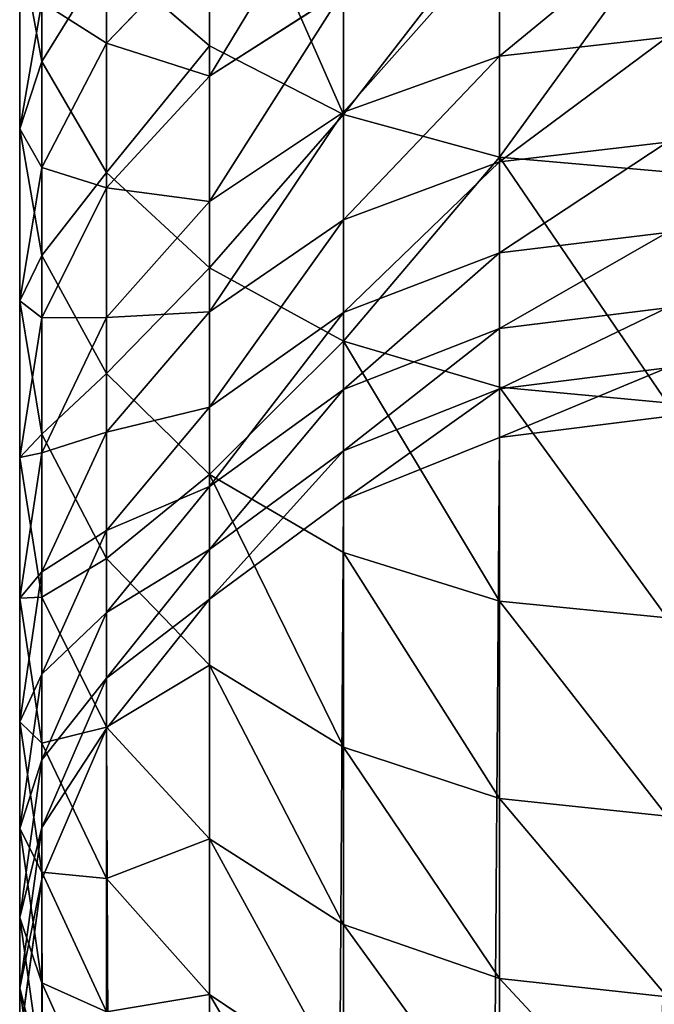
# Model space of a CAD drawing. Units: inches. Extents: x 0 to 300, y 0 to 96.
# Drawn here: x 80 to 81, y 40 to 42 of the extents above; entities that cross this region are included whole.
import ezdxf

# ---------------------------------------------------------------- set-up
doc = ezdxf.new("R2010")
doc.units = ezdxf.units.IN
doc.header["$MEASUREMENT"] = 0
doc.layers.get('0').update_dxf_attribs({"true_color": 0x7d7e84})

msp = doc.modelspace()

# ---------------------------------------------------------------- linework, layer by layer
at = {"color": 253, "true_color": 0xa1a5a8}
for p, q in [((79.996, 41.8482, 194.5844), (79.996, 42.2436, 194.9232)), ((79.7151, 41.8223, 193.8901), (79.7151, 42.171, 194.2323)), ((80.2207, 41.7337, 194.7092), (80.2207, 42.1379, 195.0555)), ((79.8235, 41.8531, 192.6654), (79.8235, 42.1191, 193.0082)), ((80.4824, 41.6618, 194.7877), (80.4824, 42.0714, 195.1386)), ((79.996, 42.0319, 192.536), (79.8235, 41.8531, 192.6654)), ((79.996, 41.7978, 192.1884), (79.996, 42.0319, 192.536)), ((80.4824, 41.831, 191.6956), (80.4824, 42.0317, 192.0422)), ((79.6781, 41.7095, 193.3489), (79.6781, 42.022, 193.6999)), ((79.6781, 42.022, 193.6999), (79.7151, 41.8223, 193.8901)), ((79.8235, 41.6362, 194.0674), (79.8235, 41.9973, 194.4217)), ((79.8235, 41.9973, 194.4217), (79.996, 41.8482, 194.5844)), ((80.2207, 41.9414, 192.0986), (79.996, 41.7978, 192.1884)), ((80.2207, 41.7371, 191.7458), (80.2207, 41.9414, 192.0986)), ((79.7151, 41.9215, 193.1726), (79.6781, 41.7095, 193.3489)), ((79.7151, 41.6448, 192.816), (79.7151, 41.9215, 193.1726)), ((79.8235, 41.8531, 192.6654), (79.7151, 41.6448, 192.816)), ((79.8235, 41.6107, 192.3054), (79.8235, 41.8531, 192.6654)), ((79.996, 41.4764, 194.2197), (79.996, 41.8482, 194.5844)), ((79.996, 41.8482, 194.5844), (80.2207, 41.7337, 194.7092)), ((80.7633, 41.863, 191.6785), (80.4824, 41.831, 191.6956)), ((79.7151, 41.4974, 193.5253), (79.7151, 41.8223, 193.8901)), ((79.7151, 41.8223, 193.8901), (79.8235, 41.6362, 194.0674)), ((80.4824, 41.831, 191.6956), (80.2207, 41.7371, 191.7458)), ((80.4824, 41.6541, 191.3363), (80.4824, 41.831, 191.6956)), ((79.996, 41.7978, 192.1884), (79.8235, 41.6107, 192.3054)), ((79.996, 41.5878, 191.8257), (79.996, 41.7978, 192.1884)), ((80.2207, 41.7371, 191.7458), (79.996, 41.5878, 191.8257)), ((80.2207, 41.557, 191.38), (80.2207, 41.7371, 191.7458)), ((80.2207, 41.3538, 194.3365), (80.2207, 41.7337, 194.7092)), ((80.2207, 41.7337, 194.7092), (80.4824, 41.6618, 194.7877)), ((79.6781, 41.4214, 192.9776), (79.6781, 41.7095, 193.3489)), ((79.6781, 41.7095, 193.3489), (79.7151, 41.4974, 193.5253)), ((80.7633, 41.6872, 191.3213), (80.4824, 41.6541, 191.3363)), ((80.4824, 41.6541, 191.3363), (80.2207, 41.557, 191.38)), ((80.4824, 41.2767, 194.4099), (80.4824, 41.6618, 194.7877)), ((80.4824, 41.6618, 194.7877), (80.7633, 41.6372, 194.8144)), ((80.4824, 41.5018, 190.9658), (80.4824, 41.6541, 191.3363)), ((79.7151, 41.6448, 192.816), (79.6781, 41.4214, 192.9776)), ((79.7151, 41.3928, 192.4416), (79.7151, 41.6448, 192.816)), ((79.8235, 41.2998, 193.6896), (79.8235, 41.6362, 194.0674)), ((79.8235, 41.6362, 194.0674), (79.996, 41.4764, 194.2197)), ((79.8235, 41.6107, 192.3054), (79.7151, 41.3928, 192.4416)), ((79.8235, 41.3932, 191.9298), (79.8235, 41.6107, 192.3054)), ((79.996, 41.5878, 191.8257), (79.8235, 41.3932, 191.9298)), ((79.996, 41.4027, 191.4497), (79.996, 41.5878, 191.8257)), ((80.2207, 41.557, 191.38), (79.996, 41.4027, 191.4497)), ((80.2207, 41.402, 191.003), (80.2207, 41.557, 191.38)), ((80.7633, 41.5358, 190.9532), (80.4824, 41.5018, 190.9658)), ((80.4824, 41.5018, 190.9658), (80.2207, 41.402, 191.003)), ((80.4824, 41.3748, 190.586), (80.4824, 41.5018, 190.9658)), ((79.7151, 41.4974, 193.5253), (79.8235, 41.2998, 193.6896)), ((79.7151, 41.1979, 193.1393), (79.7151, 41.4974, 193.5253)), ((79.996, 41.1301, 193.8307), (79.996, 41.4764, 194.2197)), ((79.996, 41.4764, 194.2197), (80.2207, 41.3538, 194.3365)), ((79.6781, 41.1589, 192.5878), (79.6781, 41.4214, 192.9776)), ((79.6781, 41.4214, 192.9776), (79.7151, 41.1979, 193.1393)), ((79.996, 41.4027, 191.4497), (79.8235, 41.2015, 191.5404)), ((79.996, 41.2433, 191.062), (79.996, 41.4027, 191.4497)), ((80.7633, 41.4096, 190.5757), (80.4824, 41.3748, 190.586)), ((79.7151, 41.3928, 192.4416), (79.6781, 41.1589, 192.5878)), ((79.8235, 41.3932, 191.9298), (79.7151, 41.1666, 192.051)), ((79.7151, 41.1666, 192.051), (79.7151, 41.3928, 192.4416)), ((79.8235, 41.2015, 191.5404), (79.8235, 41.3932, 191.9298)), ((80.2207, 41.402, 191.003), (79.996, 41.2433, 191.062)), ((80.2207, 41.2728, 190.6163), (80.2207, 41.402, 191.003)), ((80.4824, 41.3748, 190.586), (80.2207, 41.2728, 190.6163)), ((80.4824, 41.2738, 190.1985), (80.4824, 41.3748, 190.586)), ((80.2207, 40.9999, 193.939), (80.2207, 41.3538, 194.3365)), ((80.2207, 41.3538, 194.3365), (80.4824, 41.2767, 194.4099)), ((80.7633, 41.3092, 190.1905), (80.4824, 41.2738, 190.1985)), ((79.8235, 41.2998, 193.6896), (79.996, 41.1301, 193.8307)), ((79.8235, 40.9897, 193.2899), (79.8235, 41.2998, 193.6896)), ((80.2207, 41.2728, 190.6163), (79.996, 41.1104, 190.6646)), ((80.4824, 41.2738, 190.1985), (80.2207, 41.1699, 190.2218)), ((80.2207, 41.1699, 190.2218), (80.2207, 41.2728, 190.6163)), ((80.4824, 40.9181, 194.007), (80.4824, 41.2767, 194.4099)), ((80.4824, 41.2767, 194.4099), (80.7633, 41.2504, 194.4349)), ((80.4824, 41.1921, 189.7682), (80.4824, 41.2738, 190.1985)), ((79.996, 41.2433, 191.062), (79.8235, 41.0365, 191.139)), ((79.996, 41.1104, 190.6646), (79.996, 41.2433, 191.062)), ((80.7633, 41.2277, 189.7613), (80.4824, 41.1921, 189.7682)), ((79.8235, 41.2015, 191.5404), (79.7151, 40.9672, 191.6461)), ((79.7151, 41.1979, 193.1393), (79.8235, 40.9897, 193.2899)), ((79.7151, 40.9251, 192.734), (79.7151, 41.1979, 193.1393)), ((79.8235, 41.0365, 191.139), (79.8235, 41.2015, 191.5404)), ((80.4824, 41.1921, 189.7682), (80.2207, 41.0876, 189.7883)), ((80.4824, 5.9899, 9.5985), (80.4824, 41.1921, 189.7682)), ((79.7151, 41.1666, 192.051), (79.6781, 40.9234, 192.1811)), ((79.6781, 41.1589, 192.5878), (79.7151, 40.9251, 192.734)), ((79.6781, 40.9234, 192.1811), (79.6781, 41.1589, 192.5878)), ((79.7151, 40.9672, 191.6461), (79.7151, 41.1666, 192.051)), ((80.2207, 41.1699, 190.2218), (79.996, 41.0047, 190.259)), ((80.2207, 41.0876, 189.7883), (80.2207, 41.1699, 190.2218)), ((79.996, 41.1301, 193.8307), (80.2207, 40.9999, 193.939)), ((79.996, 40.8108, 193.4193), (79.996, 41.1301, 193.8307)), ((79.996, 41.1104, 190.6646), (79.8235, 40.8989, 190.7274)), ((79.996, 41.0047, 190.259), (79.996, 41.1104, 190.6646)), ((80.2207, 41.0876, 189.7883), (79.996, 40.9214, 189.8203)), ((80.2207, 5.8854, 9.6189), (80.2207, 41.0876, 189.7883)), ((79.8235, 41.0365, 191.139), (79.7151, 40.7956, 191.2287)), ((79.8235, 40.8989, 190.7274), (79.8235, 41.0365, 191.139)), ((79.996, 41.0047, 190.259), (79.8235, 40.7894, 190.3074)), ((79.996, 40.9214, 189.8203), (79.996, 41.0047, 190.259)), ((80.2207, 40.9999, 193.939), (80.4824, 40.9181, 194.007)), ((80.2207, 40.6736, 193.5185), (80.2207, 40.9999, 193.939)), ((79.8235, 40.9897, 193.2899), (79.996, 40.8108, 193.4193)), ((79.8235, 40.7072, 192.8702), (79.8235, 40.9897, 193.2899)), ((79.7151, 40.9672, 191.6461), (79.6781, 40.7158, 191.7595)), ((79.7151, 40.7956, 191.2287), (79.7151, 40.9672, 191.6461)), ((79.7151, 40.9251, 192.734), (79.8235, 40.7072, 192.8702)), ((79.7151, 40.6802, 192.3112), (79.7151, 40.9251, 192.734)), ((79.6781, 40.7158, 191.7595), (79.6781, 40.9234, 192.1811)), ((79.6781, 40.9234, 192.1811), (79.7151, 40.6802, 192.3112)), ((79.996, 40.9214, 189.8203), (79.8235, 40.7048, 189.862)), ((79.996, 5.7193, 9.6514), (79.996, 40.9214, 189.8203)), ((80.4824, 40.9181, 194.007), (80.7633, 40.8901, 194.0302)), ((80.4824, 40.5874, 193.5809), (80.4824, 40.9181, 194.007)), ((79.8235, 40.8989, 190.7274), (79.7151, 40.6525, 190.8006)), ((79.8235, 40.7894, 190.3074), (79.8235, 40.8989, 190.7274)), ((79.996, 40.52, 192.9872), (79.996, 40.8108, 193.4193)), ((79.996, 40.8108, 193.4193), (80.2207, 40.6736, 193.5185)), ((79.7151, 40.7956, 191.2287), (79.6781, 40.5371, 191.3249)), ((79.7151, 40.6525, 190.8006), (79.7151, 40.7956, 191.2287)), ((79.8235, 40.7894, 190.3074), (79.7151, 40.5387, 190.3639)), ((79.8235, 40.7048, 189.862), (79.8235, 40.7894, 190.3074)), ((79.6781, 40.5371, 191.3249), (79.6781, 40.7158, 191.7595)), ((79.6781, 40.7158, 191.7595), (79.7151, 40.4644, 191.8729)), ((79.8235, 40.7048, 189.862), (79.7151, 40.4526, 189.9106)), ((79.8235, 40.7072, 192.8702), (79.996, 40.52, 192.9872)), ((79.8235, 40.4536, 192.4325), (79.8235, 40.7072, 192.8702)), ((79.8235, 5.5029, 9.6937), (79.8235, 40.7048, 189.862)), ((79.7151, 40.4644, 191.8729), (79.7151, 40.6802, 192.3112)), ((79.7151, 40.6802, 192.3112), (79.8235, 40.4536, 192.4325)), ((80.2207, 40.3764, 193.077), (80.2207, 40.6736, 193.5185)), ((80.2207, 40.6736, 193.5185), (80.4824, 40.5874, 193.5809)), ((79.7151, 40.6525, 190.8006), (79.6781, 40.3882, 190.8792)), ((79.7151, 40.5387, 190.3639), (79.7151, 40.6525, 190.8006)), ((80.4824, 40.2862, 193.1334), (80.4824, 40.5874, 193.5809)), ((80.4824, 40.5874, 193.5809), (80.7633, 40.558, 193.6022)), ((79.7151, 40.5387, 190.3639), (79.6781, 40.2696, 190.4244)), ((79.6781, 40.5371, 191.3249), (79.7151, 40.2786, 191.4211)), ((79.6781, 40.3882, 190.8792), (79.6781, 40.5371, 191.3249)), ((79.7151, 40.4526, 189.9106), (79.7151, 40.5387, 190.3639)), ((79.996, 40.52, 192.9872), (80.2207, 40.3764, 193.077)), ((79.996, 40.259, 192.5366), (79.996, 40.52, 192.9872)), ((79.7151, 40.2786, 191.4211), (79.7151, 40.4644, 191.8729)), ((79.7151, 40.4644, 191.8729), (79.8235, 40.2301, 191.9786)), ((79.7151, 40.4526, 189.9106), (79.6781, 40.1819, 189.9627)), ((79.7151, 5.2508, 9.7429), (79.7151, 40.4526, 189.9106)), ((79.8235, 40.2301, 191.9786), (79.8235, 40.4536, 192.4325)), ((79.8235, 40.4536, 192.4325), (79.996, 40.259, 192.5366)), ((79.6781, 40.3882, 190.8792), (79.7151, 40.1238, 190.9577)), ((79.6781, 40.2696, 190.4244), (79.6781, 40.3882, 190.8792)), ((80.2207, 40.3764, 193.077), (80.4824, 40.2862, 193.1334)), ((80.2207, 40.1097, 192.6165), (80.2207, 40.3764, 193.077)), ((80.4824, 40.2862, 193.1334), (80.7633, 40.2554, 193.1527)), ((80.4824, 40.0158, 192.6667), (80.4824, 40.2862, 193.1334)), ((79.6781, 40.1819, 189.9627), (79.6781, 40.2696, 190.4244)), ((79.6781, 40.2696, 190.4244), (79.7151, 40.0005, 190.485)), ((79.7151, 40.2786, 191.4211), (79.8235, 40.0378, 191.5107)), ((79.7151, 40.1238, 190.9577), (79.7151, 40.2786, 191.4211)), ((79.996, 40.029, 192.0694), (79.996, 40.259, 192.5366)), ((79.996, 40.259, 192.5366), (80.2207, 40.1097, 192.6165))]:
    msp.add_line(p, q, dxfattribs=at)

# ---------------------------------------------------------------- meshes
mesh = msp.add_polyface(dxfattribs=at)
corners = [(79.996, 42.2436, 194.9232), (79.8235, 41.9973, 194.4217), (79.996, 41.8482, 194.5844), (79.8235, 42.3815, 194.7509)]
mesh.append_faces([[corners[k] for k in face] for face in [(0, 1, 2), (1, 0, 3)]], dxfattribs={"vtx0": -1, "color": 253})
mesh = msp.add_polyface(dxfattribs=at)
corners = [(79.7151, 42.171, 194.2323), (79.6781, 42.022, 193.6999), (79.7151, 41.8223, 193.8901), (79.6781, 42.3574, 194.029)]
mesh.append_faces([[corners[k] for k in face] for face in [(0, 1, 2), (1, 0, 3)]], dxfattribs={"vtx0": -1, "color": 253})
mesh = msp.add_polyface(dxfattribs=at)
corners = [(79.8235, 42.1191, 193.0082), (79.996, 42.0319, 192.536), (79.8235, 41.8531, 192.6654), (79.996, 42.2888, 192.8671)]
mesh.append_faces([[corners[k] for k in face] for face in [(0, 1, 2), (1, 0, 3)]], dxfattribs={"vtx0": -1, "color": 253})
mesh = msp.add_polyface(dxfattribs=at)
corners = [(80.2207, 41.7337, 194.7092), (79.996, 42.2436, 194.9232), (79.996, 41.8482, 194.5844), (80.2207, 42.1379, 195.0555)]
mesh.append_faces([[corners[k] for k in face] for face in [(0, 1, 2), (1, 0, 3)]], dxfattribs={"vtx0": -1, "color": 253})
mesh = msp.add_polyface(dxfattribs=at)
corners = [(79.6781, 42.022, 193.6999), (79.7151, 41.9215, 193.1726), (79.6781, 41.7095, 193.3489), (79.7151, 42.2217, 193.5097)]
mesh.append_faces([[corners[k] for k in face] for face in [(0, 1, 2), (1, 0, 3)]], dxfattribs={"vtx0": -1, "color": 253})
mesh = msp.add_polyface(dxfattribs=at)
corners = [(79.8235, 41.9973, 194.4217), (79.7151, 41.8223, 193.8901), (79.8235, 41.6362, 194.0674), (79.7151, 42.171, 194.2323)]
mesh.append_faces([[corners[k] for k in face] for face in [(0, 1, 2), (1, 0, 3)]], dxfattribs={"vtx0": -1, "color": 253})
mesh = msp.add_polyface(dxfattribs=at)
corners = [(79.996, 41.7978, 192.1884), (80.2207, 42.1691, 192.4368), (80.2207, 41.9414, 192.0986), (79.996, 42.0319, 192.536)]
mesh.append_faces([[corners[k] for k in face] for face in [(0, 1, 2), (1, 0, 3)]], dxfattribs={"vtx0": -1, "color": 253})
mesh = msp.add_polyface(dxfattribs=at)
corners = [(80.2207, 41.7337, 194.7092), (80.4824, 42.0714, 195.1386), (80.2207, 42.1379, 195.0555), (80.4824, 41.6618, 194.7877)]
mesh.append_faces([[corners[k] for k in face] for face in [(0, 1, 2), (1, 0, 3)]], dxfattribs={"vtx0": -1, "color": 253})
mesh = msp.add_polyface(dxfattribs=at)
corners = [(79.7151, 41.9215, 193.1726), (79.8235, 41.8531, 192.6654), (79.7151, 41.6448, 192.816), (79.8235, 42.1191, 193.0082)]
mesh.append_faces([[corners[k] for k in face] for face in [(0, 1, 2), (1, 0, 3)]], dxfattribs={"vtx0": -1, "color": 253})
mesh = msp.add_polyface(dxfattribs=at)
corners = [(80.4824, 41.6618, 194.7877), (80.7633, 42.0487, 195.1669), (80.4824, 42.0714, 195.1386), (80.7633, 41.6372, 194.8144)]
mesh.append_faces([[corners[k] for k in face] for face in [(0, 1, 2), (1, 0, 3)]], dxfattribs={"vtx0": -1, "color": 253})
mesh = msp.add_polyface(dxfattribs=at)
corners = [(80.4824, 41.831, 191.6956), (80.7633, 42.0625, 192.0229), (80.7633, 41.863, 191.6785), (80.4824, 42.0317, 192.0422)]
mesh.append_faces([[corners[k] for k in face] for face in [(0, 1, 2), (1, 0, 3)]], dxfattribs={"vtx0": -1, "color": 253})
mesh = msp.add_polyface(dxfattribs=at)
corners = [(79.8235, 41.8531, 192.6654), (79.996, 41.7978, 192.1884), (79.8235, 41.6107, 192.3054), (79.996, 42.0319, 192.536)]
mesh.append_faces([[corners[k] for k in face] for face in [(0, 1, 2), (1, 0, 3)]], dxfattribs={"vtx0": -1, "color": 253})
mesh = msp.add_polyface(dxfattribs=at)
corners = [(80.2207, 41.7371, 191.7458), (80.4824, 42.0317, 192.0422), (80.4824, 41.831, 191.6956), (80.2207, 41.9414, 192.0986)]
mesh.append_faces([[corners[k] for k in face] for face in [(0, 1, 2), (1, 0, 3)]], dxfattribs={"vtx0": -1, "color": 253})
mesh = msp.add_polyface(dxfattribs=at)
corners = [(79.7151, 41.8223, 193.8901), (79.6781, 41.7095, 193.3489), (79.7151, 41.4974, 193.5253), (79.6781, 42.022, 193.6999)]
mesh.append_faces([[corners[k] for k in face] for face in [(0, 1, 2), (1, 0, 3)]], dxfattribs={"vtx0": -1, "color": 253})
mesh = msp.add_polyface(dxfattribs=at)
corners = [(79.996, 41.8482, 194.5844), (79.8235, 41.6362, 194.0674), (79.996, 41.4764, 194.2197), (79.8235, 41.9973, 194.4217)]
mesh.append_faces([[corners[k] for k in face] for face in [(0, 1, 2), (1, 0, 3)]], dxfattribs={"vtx0": -1, "color": 253})
mesh = msp.add_polyface(dxfattribs=at)
corners = [(79.996, 41.5878, 191.8257), (80.2207, 41.9414, 192.0986), (80.2207, 41.7371, 191.7458), (79.996, 41.7978, 192.1884)]
mesh.append_faces([[corners[k] for k in face] for face in [(0, 1, 2), (1, 0, 3)]], dxfattribs={"vtx0": -1, "color": 253})
mesh = msp.add_polyface(dxfattribs=at)
corners = [(79.6781, 41.7095, 193.3489), (79.7151, 41.6448, 192.816), (79.6781, 41.4214, 192.9776), (79.7151, 41.9215, 193.1726)]
mesh.append_faces([[corners[k] for k in face] for face in [(0, 1, 2), (1, 0, 3)]], dxfattribs={"vtx0": -1, "color": 253})
mesh = msp.add_polyface(dxfattribs=at)
corners = [(79.7151, 41.6448, 192.816), (79.8235, 41.6107, 192.3054), (79.7151, 41.3928, 192.4416), (79.8235, 41.8531, 192.6654)]
mesh.append_faces([[corners[k] for k in face] for face in [(0, 1, 2), (1, 0, 3)]], dxfattribs={"vtx0": -1, "color": 253})
mesh = msp.add_polyface(dxfattribs=at)
corners = [(80.2207, 41.7337, 194.7092), (79.996, 41.4764, 194.2197), (80.2207, 41.3538, 194.3365), (79.996, 41.8482, 194.5844)]
mesh.append_faces([[corners[k] for k in face] for face in [(0, 1, 2), (1, 0, 3)]], dxfattribs={"vtx0": -1, "color": 253})
mesh = msp.add_polyface(dxfattribs=at)
corners = [(80.4824, 41.6541, 191.3363), (80.7633, 41.863, 191.6785), (80.7633, 41.6872, 191.3213), (80.4824, 41.831, 191.6956)]
mesh.append_faces([[corners[k] for k in face] for face in [(0, 1, 2), (1, 0, 3)]], dxfattribs={"vtx0": -1, "color": 253})
mesh = msp.add_polyface(dxfattribs=at)
corners = [(79.8235, 41.6362, 194.0674), (79.7151, 41.4974, 193.5253), (79.8235, 41.2998, 193.6896), (79.7151, 41.8223, 193.8901)]
mesh.append_faces([[corners[k] for k in face] for face in [(0, 1, 2), (1, 0, 3)]], dxfattribs={"vtx0": -1, "color": 253})
mesh = msp.add_polyface(dxfattribs=at)
corners = [(80.2207, 41.557, 191.38), (80.4824, 41.831, 191.6956), (80.4824, 41.6541, 191.3363), (80.2207, 41.7371, 191.7458)]
mesh.append_faces([[corners[k] for k in face] for face in [(0, 1, 2), (1, 0, 3)]], dxfattribs={"vtx0": -1, "color": 253})
mesh = msp.add_polyface(dxfattribs=at)
corners = [(79.8235, 41.6107, 192.3054), (79.996, 41.5878, 191.8257), (79.8235, 41.3932, 191.9298), (79.996, 41.7978, 192.1884)]
mesh.append_faces([[corners[k] for k in face] for face in [(0, 1, 2), (1, 0, 3)]], dxfattribs={"vtx0": -1, "color": 253})
mesh = msp.add_polyface(dxfattribs=at)
corners = [(79.996, 41.4027, 191.4497), (80.2207, 41.7371, 191.7458), (80.2207, 41.557, 191.38), (79.996, 41.5878, 191.8257)]
mesh.append_faces([[corners[k] for k in face] for face in [(0, 1, 2), (1, 0, 3)]], dxfattribs={"vtx0": -1, "color": 253})
mesh = msp.add_polyface(dxfattribs=at)
corners = [(80.2207, 41.3538, 194.3365), (80.4824, 41.6618, 194.7877), (80.2207, 41.7337, 194.7092), (80.4824, 41.2767, 194.4099)]
mesh.append_faces([[corners[k] for k in face] for face in [(0, 1, 2), (1, 0, 3)]], dxfattribs={"vtx0": -1, "color": 253})
mesh = msp.add_polyface(dxfattribs=at)
corners = [(79.7151, 41.4974, 193.5253), (79.6781, 41.4214, 192.9776), (79.7151, 41.1979, 193.1393), (79.6781, 41.7095, 193.3489)]
mesh.append_faces([[corners[k] for k in face] for face in [(0, 1, 2), (1, 0, 3)]], dxfattribs={"vtx0": -1, "color": 253})
mesh = msp.add_polyface(dxfattribs=at)
corners = [(80.4824, 41.5018, 190.9658), (80.7633, 41.6872, 191.3213), (80.7633, 41.5358, 190.9532), (80.4824, 41.6541, 191.3363)]
mesh.append_faces([[corners[k] for k in face] for face in [(0, 1, 2), (1, 0, 3)]], dxfattribs={"vtx0": -1, "color": 253})
mesh = msp.add_polyface(dxfattribs=at)
corners = [(80.2207, 41.402, 191.003), (80.4824, 41.6541, 191.3363), (80.4824, 41.5018, 190.9658), (80.2207, 41.557, 191.38)]
mesh.append_faces([[corners[k] for k in face] for face in [(0, 1, 2), (1, 0, 3)]], dxfattribs={"vtx0": -1, "color": 253})
mesh = msp.add_polyface(dxfattribs=at)
corners = [(80.7633, 41.2504, 194.4349), (80.4824, 41.6618, 194.7877), (80.4824, 41.2767, 194.4099), (80.7633, 41.6372, 194.8144)]
mesh.append_faces([[corners[k] for k in face] for face in [(0, 1, 2), (1, 0, 3)]], dxfattribs={"vtx0": -1, "color": 253})
mesh = msp.add_polyface(dxfattribs=at)
corners = [(79.6781, 41.4214, 192.9776), (79.7151, 41.3928, 192.4416), (79.6781, 41.1589, 192.5878), (79.7151, 41.6448, 192.816)]
mesh.append_faces([[corners[k] for k in face] for face in [(0, 1, 2), (1, 0, 3)]], dxfattribs={"vtx0": -1, "color": 253})
mesh = msp.add_polyface(dxfattribs=at)
corners = [(79.996, 41.4764, 194.2197), (79.8235, 41.2998, 193.6896), (79.996, 41.1301, 193.8307), (79.8235, 41.6362, 194.0674)]
mesh.append_faces([[corners[k] for k in face] for face in [(0, 1, 2), (1, 0, 3)]], dxfattribs={"vtx0": -1, "color": 253})
mesh = msp.add_polyface(dxfattribs=at)
corners = [(79.7151, 41.3928, 192.4416), (79.8235, 41.3932, 191.9298), (79.7151, 41.1666, 192.051), (79.8235, 41.6107, 192.3054)]
mesh.append_faces([[corners[k] for k in face] for face in [(0, 1, 2), (1, 0, 3)]], dxfattribs={"vtx0": -1, "color": 253})
mesh = msp.add_polyface(dxfattribs=at)
corners = [(79.8235, 41.3932, 191.9298), (79.996, 41.4027, 191.4497), (79.8235, 41.2015, 191.5404), (79.996, 41.5878, 191.8257)]
mesh.append_faces([[corners[k] for k in face] for face in [(0, 1, 2), (1, 0, 3)]], dxfattribs={"vtx0": -1, "color": 253})
mesh = msp.add_polyface(dxfattribs=at)
corners = [(79.996, 41.2433, 191.062), (80.2207, 41.557, 191.38), (80.2207, 41.402, 191.003), (79.996, 41.4027, 191.4497)]
mesh.append_faces([[corners[k] for k in face] for face in [(0, 1, 2), (1, 0, 3)]], dxfattribs={"vtx0": -1, "color": 253})
mesh = msp.add_polyface(dxfattribs=at)
corners = [(80.4824, 41.3748, 190.586), (80.7633, 41.5358, 190.9532), (80.7633, 41.4096, 190.5757), (80.4824, 41.5018, 190.9658)]
mesh.append_faces([[corners[k] for k in face] for face in [(0, 1, 2), (1, 0, 3)]], dxfattribs={"vtx0": -1, "color": 253})
mesh = msp.add_polyface(dxfattribs=at)
corners = [(80.2207, 41.2728, 190.6163), (80.4824, 41.5018, 190.9658), (80.4824, 41.3748, 190.586), (80.2207, 41.402, 191.003)]
mesh.append_faces([[corners[k] for k in face] for face in [(0, 1, 2), (1, 0, 3)]], dxfattribs={"vtx0": -1, "color": 253})
mesh = msp.add_polyface(dxfattribs=at)
corners = [(79.8235, 41.2998, 193.6896), (79.7151, 41.1979, 193.1393), (79.8235, 40.9897, 193.2899), (79.7151, 41.4974, 193.5253)]
mesh.append_faces([[corners[k] for k in face] for face in [(0, 1, 2), (1, 0, 3)]], dxfattribs={"vtx0": -1, "color": 253})
mesh = msp.add_polyface(dxfattribs=at)
corners = [(80.2207, 41.3538, 194.3365), (79.996, 41.1301, 193.8307), (80.2207, 40.9999, 193.939), (79.996, 41.4764, 194.2197)]
mesh.append_faces([[corners[k] for k in face] for face in [(0, 1, 2), (1, 0, 3)]], dxfattribs={"vtx0": -1, "color": 253})
mesh = msp.add_polyface(dxfattribs=at)
corners = [(79.7151, 41.1979, 193.1393), (79.6781, 41.1589, 192.5878), (79.7151, 40.9251, 192.734), (79.6781, 41.4214, 192.9776)]
mesh.append_faces([[corners[k] for k in face] for face in [(0, 1, 2), (1, 0, 3)]], dxfattribs={"vtx0": -1, "color": 253})
mesh = msp.add_polyface(dxfattribs=at)
corners = [(79.8235, 41.2015, 191.5404), (79.996, 41.2433, 191.062), (79.8235, 41.0365, 191.139), (79.996, 41.4027, 191.4497)]
mesh.append_faces([[corners[k] for k in face] for face in [(0, 1, 2), (1, 0, 3)]], dxfattribs={"vtx0": -1, "color": 253})
mesh = msp.add_polyface(dxfattribs=at)
corners = [(80.4824, 41.2738, 190.1985), (80.7633, 41.4096, 190.5757), (80.7633, 41.3092, 190.1905), (80.4824, 41.3748, 190.586)]
mesh.append_faces([[corners[k] for k in face] for face in [(0, 1, 2), (1, 0, 3)]], dxfattribs={"vtx0": -1, "color": 253})
mesh = msp.add_polyface(dxfattribs=at)
corners = [(79.6781, 41.1589, 192.5878), (79.7151, 41.1666, 192.051), (79.6781, 40.9234, 192.1811), (79.7151, 41.3928, 192.4416)]
mesh.append_faces([[corners[k] for k in face] for face in [(0, 1, 2), (1, 0, 3)]], dxfattribs={"vtx0": -1, "color": 253})
mesh = msp.add_polyface(dxfattribs=at)
corners = [(79.7151, 41.1666, 192.051), (79.8235, 41.2015, 191.5404), (79.7151, 40.9672, 191.6461), (79.8235, 41.3932, 191.9298)]
mesh.append_faces([[corners[k] for k in face] for face in [(0, 1, 2), (1, 0, 3)]], dxfattribs={"vtx0": -1, "color": 253})
mesh = msp.add_polyface(dxfattribs=at)
corners = [(79.996, 41.1104, 190.6646), (80.2207, 41.402, 191.003), (80.2207, 41.2728, 190.6163), (79.996, 41.2433, 191.062)]
mesh.append_faces([[corners[k] for k in face] for face in [(0, 1, 2), (1, 0, 3)]], dxfattribs={"vtx0": -1, "color": 253})
mesh = msp.add_polyface(dxfattribs=at)
corners = [(80.2207, 41.1699, 190.2218), (80.4824, 41.3748, 190.586), (80.4824, 41.2738, 190.1985), (80.2207, 41.2728, 190.6163)]
mesh.append_faces([[corners[k] for k in face] for face in [(0, 1, 2), (1, 0, 3)]], dxfattribs={"vtx0": -1, "color": 253})
mesh = msp.add_polyface(dxfattribs=at)
corners = [(80.4824, 40.9181, 194.007), (80.2207, 41.3538, 194.3365), (80.2207, 40.9999, 193.939), (80.4824, 41.2767, 194.4099)]
mesh.append_faces([[corners[k] for k in face] for face in [(0, 1, 2), (1, 0, 3)]], dxfattribs={"vtx0": -1, "color": 253})
mesh = msp.add_polyface(dxfattribs=at)
corners = [(80.4824, 41.1921, 189.7682), (80.7633, 41.3092, 190.1905), (80.7633, 41.2277, 189.7613), (80.4824, 41.2738, 190.1985)]
mesh.append_faces([[corners[k] for k in face] for face in [(0, 1, 2), (1, 0, 3)]], dxfattribs={"vtx0": -1, "color": 253})
mesh = msp.add_polyface(dxfattribs=at)
corners = [(79.996, 41.1301, 193.8307), (79.8235, 40.9897, 193.2899), (79.996, 40.8108, 193.4193), (79.8235, 41.2998, 193.6896)]
mesh.append_faces([[corners[k] for k in face] for face in [(0, 1, 2), (1, 0, 3)]], dxfattribs={"vtx0": -1, "color": 253})
mesh = msp.add_polyface(dxfattribs=at)
corners = [(79.996, 41.0047, 190.259), (80.2207, 41.2728, 190.6163), (80.2207, 41.1699, 190.2218), (79.996, 41.1104, 190.6646)]
mesh.append_faces([[corners[k] for k in face] for face in [(0, 1, 2), (1, 0, 3)]], dxfattribs={"vtx0": -1, "color": 253})
mesh = msp.add_polyface(dxfattribs=at)
corners = [(80.2207, 41.0876, 189.7883), (80.4824, 41.2738, 190.1985), (80.4824, 41.1921, 189.7682), (80.2207, 41.1699, 190.2218)]
mesh.append_faces([[corners[k] for k in face] for face in [(0, 1, 2), (1, 0, 3)]], dxfattribs={"vtx0": -1, "color": 253})
mesh = msp.add_polyface(dxfattribs=at)
corners = [(80.7633, 40.8901, 194.0302), (80.4824, 41.2767, 194.4099), (80.4824, 40.9181, 194.007), (80.7633, 41.2504, 194.4349)]
mesh.append_faces([[corners[k] for k in face] for face in [(0, 1, 2), (1, 0, 3)]], dxfattribs={"vtx0": -1, "color": 253})
mesh = msp.add_polyface(dxfattribs=at)
corners = [(79.8235, 41.0365, 191.139), (79.996, 41.1104, 190.6646), (79.8235, 40.8989, 190.7274), (79.996, 41.2433, 191.062)]
mesh.append_faces([[corners[k] for k in face] for face in [(0, 1, 2), (1, 0, 3)]], dxfattribs={"vtx0": -1, "color": 253})
mesh = msp.add_polyface(dxfattribs=at)
corners = [(80.4824, 5.9899, 9.5985), (80.7633, 41.2277, 189.7613), (80.7633, 6.0255, 9.5916), (80.4824, 41.1921, 189.7682)]
mesh.append_faces([[corners[k] for k in face] for face in [(0, 1, 2), (1, 0, 3)]], dxfattribs={"vtx0": -1, "color": 253})
mesh = msp.add_polyface(dxfattribs=at)
corners = [(79.7151, 40.9672, 191.6461), (79.8235, 41.0365, 191.139), (79.7151, 40.7956, 191.2287), (79.8235, 41.2015, 191.5404)]
mesh.append_faces([[corners[k] for k in face] for face in [(0, 1, 2), (1, 0, 3)]], dxfattribs={"vtx0": -1, "color": 253})
mesh = msp.add_polyface(dxfattribs=at)
corners = [(79.8235, 40.9897, 193.2899), (79.7151, 40.9251, 192.734), (79.8235, 40.7072, 192.8702), (79.7151, 41.1979, 193.1393)]
mesh.append_faces([[corners[k] for k in face] for face in [(0, 1, 2), (1, 0, 3)]], dxfattribs={"vtx0": -1, "color": 253})
mesh = msp.add_polyface(dxfattribs=at)
corners = [(80.2207, 5.8854, 9.6189), (80.4824, 41.1921, 189.7682), (80.4824, 5.9899, 9.5985), (80.2207, 41.0876, 189.7883)]
mesh.append_faces([[corners[k] for k in face] for face in [(0, 1, 2), (1, 0, 3)]], dxfattribs={"vtx0": -1, "color": 253})
mesh = msp.add_polyface(dxfattribs=at)
corners = [(79.6781, 40.9234, 192.1811), (79.7151, 40.9672, 191.6461), (79.6781, 40.7158, 191.7595), (79.7151, 41.1666, 192.051)]
mesh.append_faces([[corners[k] for k in face] for face in [(0, 1, 2), (1, 0, 3)]], dxfattribs={"vtx0": -1, "color": 253})
mesh = msp.add_polyface(dxfattribs=at)
corners = [(79.7151, 40.9251, 192.734), (79.6781, 40.9234, 192.1811), (79.7151, 40.6802, 192.3112), (79.6781, 41.1589, 192.5878)]
mesh.append_faces([[corners[k] for k in face] for face in [(0, 1, 2), (1, 0, 3)]], dxfattribs={"vtx0": -1, "color": 253})
mesh = msp.add_polyface(dxfattribs=at)
corners = [(79.996, 40.9214, 189.8203), (80.2207, 41.1699, 190.2218), (80.2207, 41.0876, 189.7883), (79.996, 41.0047, 190.259)]
mesh.append_faces([[corners[k] for k in face] for face in [(0, 1, 2), (1, 0, 3)]], dxfattribs={"vtx0": -1, "color": 253})
mesh = msp.add_polyface(dxfattribs=at)
corners = [(80.2207, 40.6736, 193.5185), (79.996, 41.1301, 193.8307), (79.996, 40.8108, 193.4193), (80.2207, 40.9999, 193.939)]
mesh.append_faces([[corners[k] for k in face] for face in [(0, 1, 2), (1, 0, 3)]], dxfattribs={"vtx0": -1, "color": 253})
mesh = msp.add_polyface(dxfattribs=at)
corners = [(79.8235, 40.8989, 190.7274), (79.996, 41.0047, 190.259), (79.8235, 40.7894, 190.3074), (79.996, 41.1104, 190.6646)]
mesh.append_faces([[corners[k] for k in face] for face in [(0, 1, 2), (1, 0, 3)]], dxfattribs={"vtx0": -1, "color": 253})
mesh = msp.add_polyface(dxfattribs=at)
corners = [(79.996, 5.7193, 9.6514), (80.2207, 41.0876, 189.7883), (80.2207, 5.8854, 9.6189), (79.996, 40.9214, 189.8203)]
mesh.append_faces([[corners[k] for k in face] for face in [(0, 1, 2), (1, 0, 3)]], dxfattribs={"vtx0": -1, "color": 253})
mesh = msp.add_polyface(dxfattribs=at)
corners = [(79.7151, 40.7956, 191.2287), (79.8235, 40.8989, 190.7274), (79.7151, 40.6525, 190.8006), (79.8235, 41.0365, 191.139)]
mesh.append_faces([[corners[k] for k in face] for face in [(0, 1, 2), (1, 0, 3)]], dxfattribs={"vtx0": -1, "color": 253})
mesh = msp.add_polyface(dxfattribs=at)
corners = [(79.8235, 40.7894, 190.3074), (79.996, 40.9214, 189.8203), (79.8235, 40.7048, 189.862), (79.996, 41.0047, 190.259)]
mesh.append_faces([[corners[k] for k in face] for face in [(0, 1, 2), (1, 0, 3)]], dxfattribs={"vtx0": -1, "color": 253})
mesh = msp.add_polyface(dxfattribs=at)
corners = [(80.4824, 40.5874, 193.5809), (80.2207, 40.9999, 193.939), (80.2207, 40.6736, 193.5185), (80.4824, 40.9181, 194.007)]
mesh.append_faces([[corners[k] for k in face] for face in [(0, 1, 2), (1, 0, 3)]], dxfattribs={"vtx0": -1, "color": 253})
mesh = msp.add_polyface(dxfattribs=at)
corners = [(79.996, 40.8108, 193.4193), (79.8235, 40.7072, 192.8702), (79.996, 40.52, 192.9872), (79.8235, 40.9897, 193.2899)]
mesh.append_faces([[corners[k] for k in face] for face in [(0, 1, 2), (1, 0, 3)]], dxfattribs={"vtx0": -1, "color": 253})
mesh = msp.add_polyface(dxfattribs=at)
corners = [(79.6781, 40.7158, 191.7595), (79.7151, 40.7956, 191.2287), (79.6781, 40.5371, 191.3249), (79.7151, 40.9672, 191.6461)]
mesh.append_faces([[corners[k] for k in face] for face in [(0, 1, 2), (1, 0, 3)]], dxfattribs={"vtx0": -1, "color": 253})
mesh = msp.add_polyface(dxfattribs=at)
corners = [(79.8235, 40.7072, 192.8702), (79.7151, 40.6802, 192.3112), (79.8235, 40.4536, 192.4325), (79.7151, 40.9251, 192.734)]
mesh.append_faces([[corners[k] for k in face] for face in [(0, 1, 2), (1, 0, 3)]], dxfattribs={"vtx0": -1, "color": 253})
mesh = msp.add_polyface(dxfattribs=at)
corners = [(79.7151, 40.6802, 192.3112), (79.6781, 40.7158, 191.7595), (79.7151, 40.4644, 191.8729), (79.6781, 40.9234, 192.1811)]
mesh.append_faces([[corners[k] for k in face] for face in [(0, 1, 2), (1, 0, 3)]], dxfattribs={"vtx0": -1, "color": 253})
mesh = msp.add_polyface(dxfattribs=at)
corners = [(79.8235, 40.7048, 189.862), (79.996, 5.7193, 9.6514), (79.8235, 5.5029, 9.6937), (79.996, 40.9214, 189.8203)]
mesh.append_faces([[corners[k] for k in face] for face in [(0, 1, 2), (1, 0, 3)]], dxfattribs={"vtx0": -1, "color": 253})
mesh = msp.add_polyface(dxfattribs=at)
corners = [(80.7633, 40.558, 193.6022), (80.4824, 40.9181, 194.007), (80.4824, 40.5874, 193.5809), (80.7633, 40.8901, 194.0302)]
mesh.append_faces([[corners[k] for k in face] for face in [(0, 1, 2), (1, 0, 3)]], dxfattribs={"vtx0": -1, "color": 253})
mesh = msp.add_polyface(dxfattribs=at)
corners = [(79.7151, 40.6525, 190.8006), (79.8235, 40.7894, 190.3074), (79.7151, 40.5387, 190.3639), (79.8235, 40.8989, 190.7274)]
mesh.append_faces([[corners[k] for k in face] for face in [(0, 1, 2), (1, 0, 3)]], dxfattribs={"vtx0": -1, "color": 253})
mesh = msp.add_polyface(dxfattribs=at)
corners = [(80.2207, 40.3764, 193.077), (79.996, 40.8108, 193.4193), (79.996, 40.52, 192.9872), (80.2207, 40.6736, 193.5185)]
mesh.append_faces([[corners[k] for k in face] for face in [(0, 1, 2), (1, 0, 3)]], dxfattribs={"vtx0": -1, "color": 253})
mesh = msp.add_polyface(dxfattribs=at)
corners = [(79.6781, 40.5371, 191.3249), (79.7151, 40.6525, 190.8006), (79.6781, 40.3882, 190.8792), (79.7151, 40.7956, 191.2287)]
mesh.append_faces([[corners[k] for k in face] for face in [(0, 1, 2), (1, 0, 3)]], dxfattribs={"vtx0": -1, "color": 253})
mesh = msp.add_polyface(dxfattribs=at)
corners = [(79.7151, 40.5387, 190.3639), (79.8235, 40.7048, 189.862), (79.7151, 40.4526, 189.9106), (79.8235, 40.7894, 190.3074)]
mesh.append_faces([[corners[k] for k in face] for face in [(0, 1, 2), (1, 0, 3)]], dxfattribs={"vtx0": -1, "color": 253})
mesh = msp.add_polyface(dxfattribs=at)
corners = [(79.7151, 40.4644, 191.8729), (79.6781, 40.5371, 191.3249), (79.7151, 40.2786, 191.4211), (79.6781, 40.7158, 191.7595)]
mesh.append_faces([[corners[k] for k in face] for face in [(0, 1, 2), (1, 0, 3)]], dxfattribs={"vtx0": -1, "color": 253})
mesh = msp.add_polyface(dxfattribs=at)
corners = [(79.7151, 40.4526, 189.9106), (79.8235, 5.5029, 9.6937), (79.7151, 5.2508, 9.7429), (79.8235, 40.7048, 189.862)]
mesh.append_faces([[corners[k] for k in face] for face in [(0, 1, 2), (1, 0, 3)]], dxfattribs={"vtx0": -1, "color": 253})
mesh = msp.add_polyface(dxfattribs=at)
corners = [(79.996, 40.52, 192.9872), (79.8235, 40.4536, 192.4325), (79.996, 40.259, 192.5366), (79.8235, 40.7072, 192.8702)]
mesh.append_faces([[corners[k] for k in face] for face in [(0, 1, 2), (1, 0, 3)]], dxfattribs={"vtx0": -1, "color": 253})
mesh = msp.add_polyface(dxfattribs=at)
corners = [(79.8235, 40.4536, 192.4325), (79.7151, 40.4644, 191.8729), (79.8235, 40.2301, 191.9786), (79.7151, 40.6802, 192.3112)]
mesh.append_faces([[corners[k] for k in face] for face in [(0, 1, 2), (1, 0, 3)]], dxfattribs={"vtx0": -1, "color": 253})
mesh = msp.add_polyface(dxfattribs=at)
corners = [(80.4824, 40.2862, 193.1334), (80.2207, 40.6736, 193.5185), (80.2207, 40.3764, 193.077), (80.4824, 40.5874, 193.5809)]
mesh.append_faces([[corners[k] for k in face] for face in [(0, 1, 2), (1, 0, 3)]], dxfattribs={"vtx0": -1, "color": 253})
mesh = msp.add_polyface(dxfattribs=at)
corners = [(79.6781, 40.3882, 190.8792), (79.7151, 40.5387, 190.3639), (79.6781, 40.2696, 190.4244), (79.7151, 40.6525, 190.8006)]
mesh.append_faces([[corners[k] for k in face] for face in [(0, 1, 2), (1, 0, 3)]], dxfattribs={"vtx0": -1, "color": 253})
mesh = msp.add_polyface(dxfattribs=at)
corners = [(80.7633, 40.2554, 193.1527), (80.4824, 40.5874, 193.5809), (80.4824, 40.2862, 193.1334), (80.7633, 40.558, 193.6022)]
mesh.append_faces([[corners[k] for k in face] for face in [(0, 1, 2), (1, 0, 3)]], dxfattribs={"vtx0": -1, "color": 253})
mesh = msp.add_polyface(dxfattribs=at)
corners = [(79.6781, 40.2696, 190.4244), (79.7151, 40.4526, 189.9106), (79.6781, 40.1819, 189.9627), (79.7151, 40.5387, 190.3639)]
mesh.append_faces([[corners[k] for k in face] for face in [(0, 1, 2), (1, 0, 3)]], dxfattribs={"vtx0": -1, "color": 253})
mesh = msp.add_polyface(dxfattribs=at)
corners = [(79.7151, 40.2786, 191.4211), (79.6781, 40.3882, 190.8792), (79.7151, 40.1238, 190.9577), (79.6781, 40.5371, 191.3249)]
mesh.append_faces([[corners[k] for k in face] for face in [(0, 1, 2), (1, 0, 3)]], dxfattribs={"vtx0": -1, "color": 253})
mesh = msp.add_polyface(dxfattribs=at)
corners = [(80.2207, 40.1097, 192.6165), (79.996, 40.52, 192.9872), (79.996, 40.259, 192.5366), (80.2207, 40.3764, 193.077)]
mesh.append_faces([[corners[k] for k in face] for face in [(0, 1, 2), (1, 0, 3)]], dxfattribs={"vtx0": -1, "color": 253})
mesh = msp.add_polyface(dxfattribs=at)
corners = [(79.8235, 40.2301, 191.9786), (79.7151, 40.2786, 191.4211), (79.8235, 40.0378, 191.5107), (79.7151, 40.4644, 191.8729)]
mesh.append_faces([[corners[k] for k in face] for face in [(0, 1, 2), (1, 0, 3)]], dxfattribs={"vtx0": -1, "color": 253})
mesh = msp.add_polyface(dxfattribs=at)
corners = [(79.6781, 40.1819, 189.9627), (79.7151, 5.2508, 9.7429), (79.6781, 4.9802, 9.7958), (79.7151, 40.4526, 189.9106)]
mesh.append_faces([[corners[k] for k in face] for face in [(0, 1, 2), (1, 0, 3)]], dxfattribs={"vtx0": -1, "color": 253})
mesh = msp.add_polyface(dxfattribs=at)
corners = [(79.996, 40.259, 192.5366), (79.8235, 40.2301, 191.9786), (79.996, 40.029, 192.0694), (79.8235, 40.4536, 192.4325)]
mesh.append_faces([[corners[k] for k in face] for face in [(0, 1, 2), (1, 0, 3)]], dxfattribs={"vtx0": -1, "color": 253})
mesh = msp.add_polyface(dxfattribs=at)
corners = [(79.7151, 40.1238, 190.9577), (79.6781, 40.2696, 190.4244), (79.7151, 40.0005, 190.485), (79.6781, 40.3882, 190.8792)]
mesh.append_faces([[corners[k] for k in face] for face in [(0, 1, 2), (1, 0, 3)]], dxfattribs={"vtx0": -1, "color": 253})
mesh = msp.add_polyface(dxfattribs=at)
corners = [(80.4824, 40.0158, 192.6667), (80.2207, 40.3764, 193.077), (80.2207, 40.1097, 192.6165), (80.4824, 40.2862, 193.1334)]
mesh.append_faces([[corners[k] for k in face] for face in [(0, 1, 2), (1, 0, 3)]], dxfattribs={"vtx0": -1, "color": 253})
mesh = msp.add_polyface(dxfattribs=at)
corners = [(80.7633, 39.9838, 192.6838), (80.4824, 40.2862, 193.1334), (80.4824, 40.0158, 192.6667), (80.7633, 40.2554, 193.1527)]
mesh.append_faces([[corners[k] for k in face] for face in [(0, 1, 2), (1, 0, 3)]], dxfattribs={"vtx0": -1, "color": 253})
mesh = msp.add_polyface(dxfattribs=at)
corners = [(79.7151, 40.0005, 190.485), (79.6781, 40.1819, 189.9627), (79.7151, 39.9113, 190.0148), (79.6781, 40.2696, 190.4244)]
mesh.append_faces([[corners[k] for k in face] for face in [(0, 1, 2), (1, 0, 3)]], dxfattribs={"vtx0": -1, "color": 253})
mesh = msp.add_polyface(dxfattribs=at)
corners = [(79.8235, 40.0378, 191.5107), (79.7151, 40.1238, 190.9577), (79.8235, 39.8774, 191.0309), (79.7151, 40.2786, 191.4211)]
mesh.append_faces([[corners[k] for k in face] for face in [(0, 1, 2), (1, 0, 3)]], dxfattribs={"vtx0": -1, "color": 253})
mesh = msp.add_polyface(dxfattribs=at)
corners = [(80.2207, 39.8746, 192.139), (79.996, 40.259, 192.5366), (79.996, 40.029, 192.0694), (80.2207, 40.1097, 192.6165)]
mesh.append_faces([[corners[k] for k in face] for face in [(0, 1, 2), (1, 0, 3)]], dxfattribs={"vtx0": -1, "color": 253})

doc.saveas('drawing.dxf')
